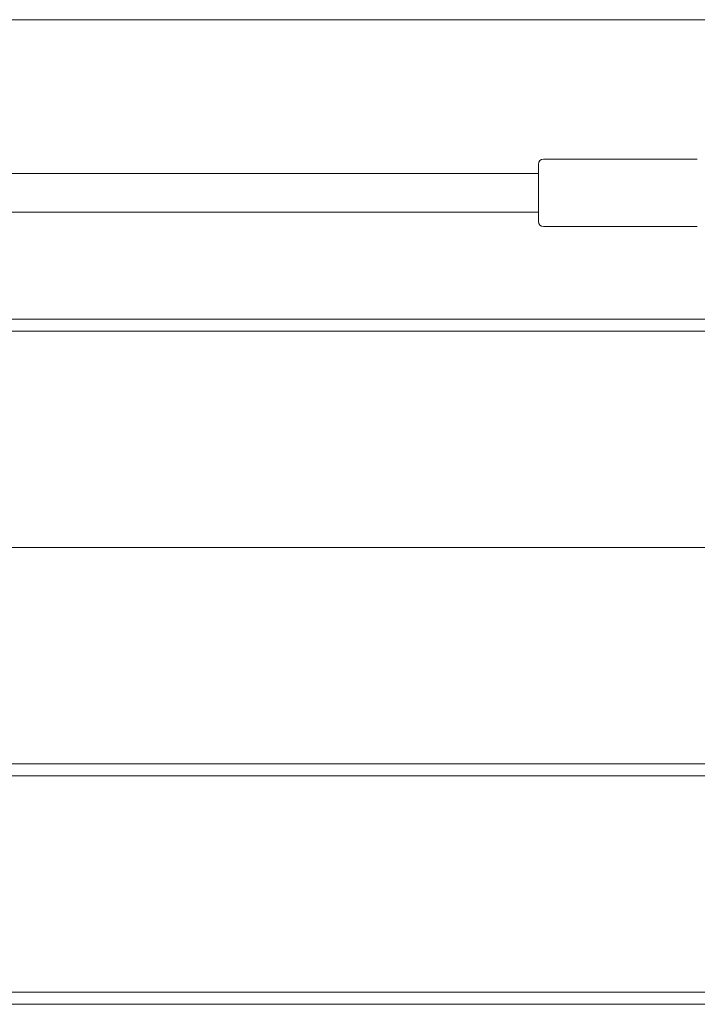
# Model space of a CAD drawing. Units: millimetres. Extents: x 37803 to 43164, y 36083 to 41286.
# Drawn here: x 39974 to 40255, y 38880 to 39290 of the extents above; entities that cross this region are included whole.
import ezdxf

# ---------------------------------------------------------------- set-up
doc = ezdxf.new("R2010")
doc.units = ezdxf.units.MM
doc.header["$MEASUREMENT"] = 0
doc.layers.add('Чертеж и Рисунок_Ном._пера__7', color=7, linetype='Continuous', lineweight=15)

msp = doc.modelspace()

# ---------------------------------------------------------------- linework, layer by layer
at = {"layer": 'Чертеж и Рисунок_Ном._пера__7', "color": 7, "linetype": 'Continuous', "lineweight": 15}
for p, q in [((39452.34, 39289.98), (40309.34, 39289.98)), ((40189.34, 39229.95), (40189.34, 39217.95)), ((40191.34, 39231.95), (40255.34, 39231.95)), ((39572.34, 39225.95), (40189.34, 39225.95)), ((40189.34, 39217.95), (40189.34, 39205.95)), ((39572.34, 39209.95), (40189.34, 39209.95)), ((40191.34, 39203.95), (40255.34, 39203.95)), ((40291.34, 39165.45), (39470.34, 39165.45)), ((39408.34, 39160.45), (40353.34, 39160.45)), ((39408.34, 39070.45), (40353.34, 39070.45)), ((39408.34, 39070.45), (40353.34, 39070.45)), ((39408.34, 38980.45), (40353.34, 38980.45)), ((39408.34, 38975.45), (40353.34, 38975.45)), ((39408.34, 38885.45), (40353.34, 38885.45)), ((39408.34, 38880.45), (40353.34, 38880.45))]:
    msp.add_line(p, q, dxfattribs=at)
for centre, start, end in [((40191.34, 39229.95), 90, 180), ((40191.34, 39205.95), 180, 270)]:
    msp.add_arc(centre, 2, start, end, dxfattribs=at)

doc.saveas('drawing.dxf')
